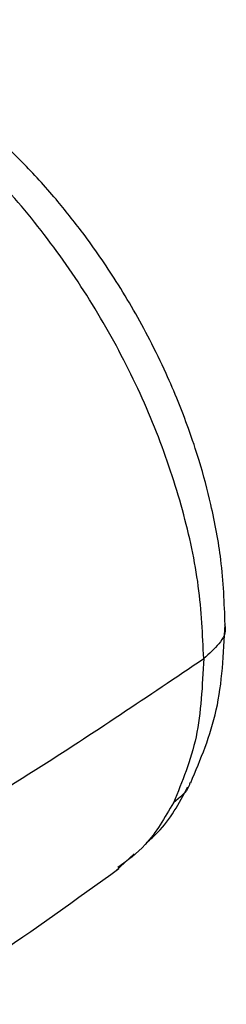
# Model space of a CAD drawing. Units: millimetres. Extents: x -669 to 210, y -77 to 437.
# Drawn here: x -89 to -80, y 346 to 390 of the extents above; entities that cross this region are included whole.
import ezdxf

# ---------------------------------------------------------------- set-up
doc = ezdxf.new("R2010")
doc.units = ezdxf.units.MM

msp = doc.modelspace()

# ---------------------------------------------------------------- linework, layer by layer
at = {"linetype": 'Continuous', "lineweight": 25}
msp.add_line((-84.434, 352.167), (-83.594, 352.934), dxfattribs=at)
for points, knots in [([(-79.557, 363.133), (-79.593, 364.083), (-79.66, 365.813), (-80.121, 368.285), (-80.641, 370.243), (-81.15, 371.775), (-81.644, 373.068), (-82.21, 374.385), (-83.085, 376.19), (-84.297, 378.307), (-85.725, 380.378), (-87.132, 382.146), (-88.499, 383.647), (-89.988, 385.065), (-91.425, 386.245), (-92.944, 387.312), (-94.472, 388.21), (-96.187, 389.009), (-97.979, 389.612), (-99.54, 389.915), (-100.849, 390.024), (-102.091, 390.018), (-103.736, 389.823), (-104.905, 389.389), (-105.567, 389.144)], [0, 0, 0, 0, 0.0704524, 0.1282952, 0.1737538, 0.2070096, 0.2350525, 0.2647299, 0.3006329, 0.3650624, 0.4216889, 0.4635532, 0.5134065, 0.556508, 0.6032421, 0.6433759, 0.6903254, 0.7349715, 0.7867786, 0.8384065, 0.8632076, 0.8946804, 0.9402283, 1, 1, 1, 1]), ([(-80.511, 361.618), (-80.557, 362.677), (-80.649, 364.795), (-81.386, 368.219), (-82.537, 371.691), (-84.108, 375.124), (-86.04, 378.405), (-88.273, 381.431), (-90.737, 384.107), (-93.355, 386.348), (-96.042, 388.083), (-98.718, 389.261), (-101.287, 389.828), (-103.623, 389.833), (-104.936, 389.345), (-105.558, 389.115)], [0, 0, 0, 0, 0.077526, 0.155052, 0.232578, 0.310104, 0.38763, 0.465156, 0.542682, 0.620208, 0.697734, 0.77526, 0.852786, 0.930312, 1, 1, 1, 1]), ([(-81.087, 356.095), (-80.646, 357.139), (-79.748, 359.266), (-79.621, 361.828), (-79.557, 363.133)], [0, 0, 0, 0, 0.490559, 1, 1, 1, 1]), ([(-79.59, 363.13), (-79.579, 363.096), (-79.488, 362.81), (-79.782, 362.253), (-80.268, 361.83), (-80.511, 361.618)], [0, 0, 0, 0, 0.063578, 0.531772, 1, 1, 1, 1]), ([(-97.929, 350.636), (-94.564, 352.626), (-88.557, 356.181), (-82.969, 359.957), (-80.511, 361.618)], [0, 0, 0, 0, 0.55999, 1, 1, 1, 1]), ([(-80.511, 361.618), (-80.569, 360.412), (-80.685, 358.001), (-81.464, 356.139), (-81.854, 355.208)], [0, 0, 0, 0, 0.5, 1, 1, 1, 1]), ([(-81.112, 356.106), (-81.126, 356.059), (-81.239, 355.685), (-81.567, 355.431), (-81.854, 355.208)], [0, 0, 0, 0, 0.125268, 1, 1, 1, 1]), ([(-83.049, 353.433), (-82.876, 353.582), (-82.115, 354.238), (-81.604, 355.182), (-81.21, 355.91)], [0, 0, 0, 0, 0.227941, 1, 1, 1, 1]), ([(-81.854, 355.208), (-82.237, 354.543), (-82.907, 353.376), (-83.893, 352.637), (-84.317, 352.319)], [0, 0, 0, 0, 0.569816, 1, 1, 1, 1]), ([(-93.038, 346.243), (-92.018, 346.907), (-89.042, 348.842), (-86.169, 350.914), (-84.281, 352.275)], [0, 0, 0, 0, 0.34271, 1, 1, 1, 1])]:
    msp.add_open_spline(points, degree=3, knots=knots, dxfattribs=at)

doc.saveas('drawing.dxf')
